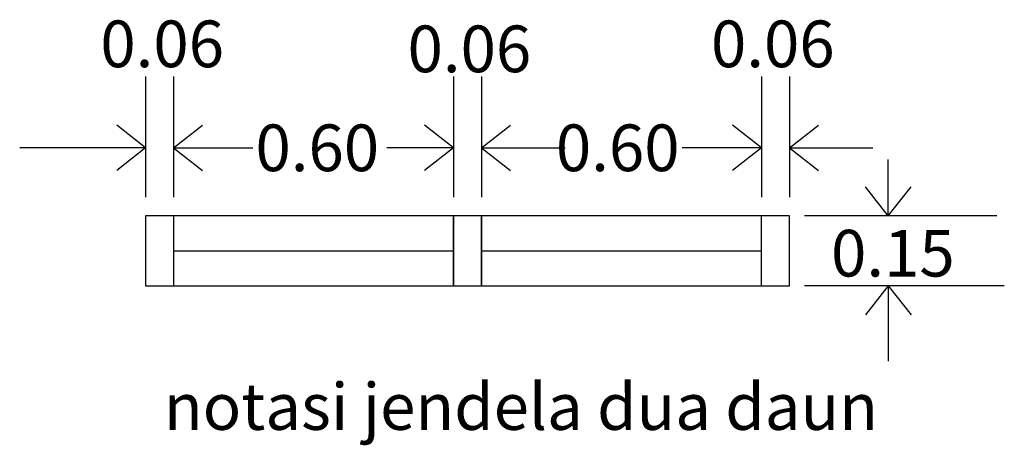
# Model space of a CAD drawing. Units: inches. Extents: x 4.73 to 6.84, y 6.66 to 7.57.
import ezdxf

# ---------------------------------------------------------------- set-up
doc = ezdxf.new("R2010")
doc.units = ezdxf.units.IN
doc.header["$MEASUREMENT"] = 0

msp = doc.modelspace()

# ---------------------------------------------------------------- linework, layer by layer
for p, q in [((5, 7.4483), (5, 7.1894)), ((5.06, 7.4483), (5.06, 7.1894)), ((5.06, 7.4483), (5.06, 7.1894)), ((5.66, 7.4483), (5.66, 7.1894)), ((5.66, 7.4483), (5.66, 7.1894)), ((5.72, 7.4483), (5.72, 7.1894)), ((6.32, 7.4483), (6.32, 7.1894)), ((6.32, 7.4483), (6.32, 7.1894)), ((6.38, 7.4483), (6.38, 7.1894)), ((5, 7.2953), (4.9379, 7.344)), ((5.06, 7.2953), (5.1221, 7.344)), ((5.66, 7.2953), (5.5979, 7.344)), ((5.72, 7.2953), (5.7821, 7.344)), ((6.32, 7.2953), (6.2579, 7.344)), ((6.38, 7.2953), (6.4421, 7.344)), ((4.82, 7.2953), (4.73, 7.2953)), ((5, 7.2953), (4.8213, 7.2953)), ((5, 7.2953), (4.9379, 7.2466)), ((5.06, 7.2953), (5.2296, 7.2953)), ((5.06, 7.2953), (5.1221, 7.2466)), ((5.66, 7.2953), (5.5171, 7.2953)), ((5.66, 7.2953), (5.5979, 7.2466)), ((5.72, 7.2953), (5.899, 7.2953)), ((5.72, 7.2953), (5.7821, 7.2466)), ((6.32, 7.2953), (6.1504, 7.2953)), ((6.32, 7.2953), (6.2579, 7.2466)), ((6.38, 7.2953), (6.5587, 7.2953)), ((6.38, 7.2953), (6.4421, 7.2466)), ((6.5921, 7.15), (6.5921, 7.2706)), ((6.5921, 7.15), (6.5434, 7.2121)), ((6.5921, 7.15), (6.6408, 7.2121)), ((5.72, 7.15), (5, 7.15)), ((5, 7.15), (5, 7)), ((5.06, 7.15), (5.06, 7)), ((5.66, 7), (5.66, 7.15)), ((6.38, 7.15), (5.66, 7.15)), ((5.66, 7.15), (5.66, 7)), ((5.72, 7), (5.72, 7.15)), ((5.72, 7.15), (5.72, 7)), ((6.32, 7), (6.32, 7.15)), ((6.38, 7), (6.38, 7.15)), ((6.825, 7.15), (6.4121, 7.15)), ((5.06, 7.075), (5.66, 7.075)), ((5.72, 7.075), (6.32, 7.075)), ((5, 7), (5.72, 7)), ((5.66, 7), (6.38, 7)), ((6.8407, 7), (6.4121, 7)), ((6.5921, 7), (6.5434, 6.9379)), ((6.5921, 7), (6.5921, 6.8386)), ((6.5921, 7), (6.6408, 6.9379))]:
    msp.add_line(p, q)

# ---------------------------------------------------------------- texts
at = {"char_height": 0.1, "attachment_point": 5}
for s, insert in [('{\\fArial|b0|i0|c0|p34;0.06}', (5.0355, 7.5181)), ('{\\fArial|b0|i0|c0|p34;0.06}', (5.694, 7.5073)), ('{\\fArial|b0|i0|c0|p34;0.06}', (6.3445, 7.5181)), ('{\\fArial|b0|i0|c0|p34;0.60}', (5.368, 7.2954)), ('{\\fArial|b0|i0|c0|p34;0.60}', (6.012, 7.2954)), ('{\\fArial|b0|i0|c0|p34;0.15}', (6.6019, 7.0696)), ('{\\fArial|b0|i0|c0|p34;notasi jendela dua daun}', (5.8045, 6.7411))]:
    msp.add_mtext(s, dxfattribs=dict(at, insert=insert))

doc.saveas('drawing.dxf')
